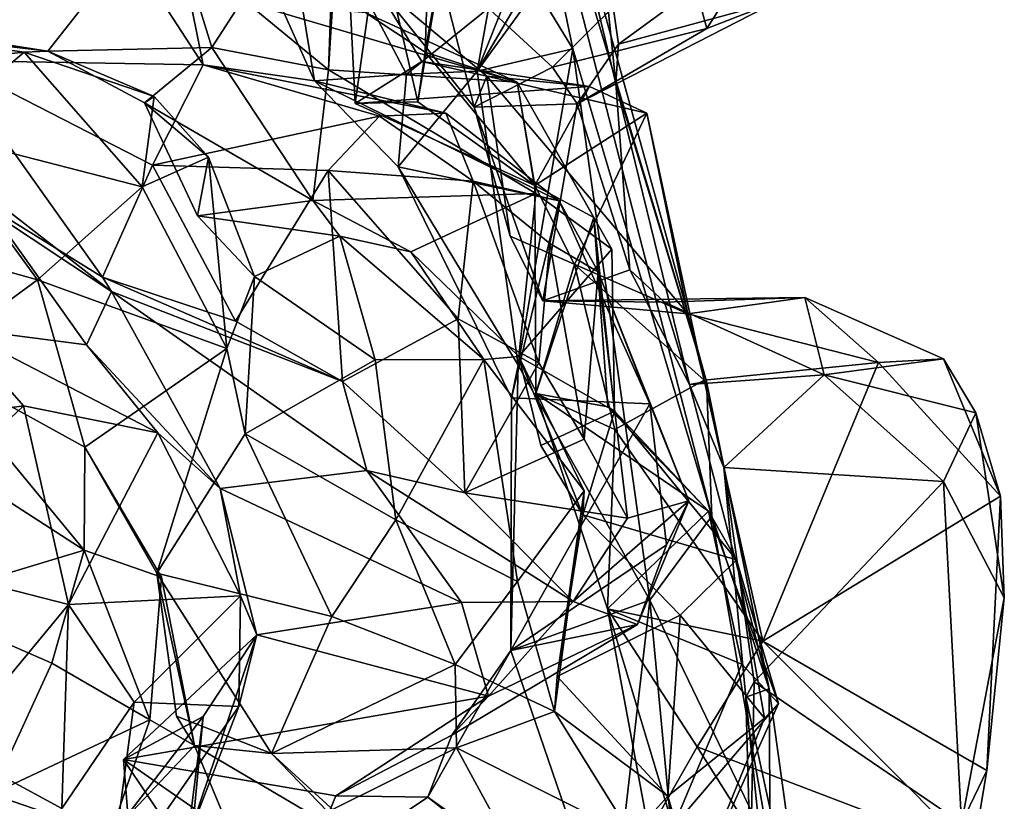
# Model space of a CAD drawing. Extents: x -21.7 to -12.3, y -0.5 to 35.1.
# Drawn here: x -15 to -14, y 6.5 to 7.3 of the extents above; entities that cross this region are included whole.
import ezdxf

# ---------------------------------------------------------------- set-up
doc = ezdxf.new("R2010")
doc.units = 0
doc.header["$MEASUREMENT"] = 0
doc.layers.add('1', color=7, linetype='Continuous')

msp = doc.modelspace()

# ---------------------------------------------------------------- linework, layer by layer
at = {"layer": '1'}
for points in [[(-14.9348, 7.6964, 1.4516), (-14.8462, 7.2557, 1.2972), (-15.0977, 7.6423, 1.2026)], [(-14.7296, 7.2389, 1.4837), (-14.9348, 7.6964, 1.4516), (-14.775, 7.5154, 1.5856)], [(-14.9348, 7.6964, 1.4516), (-14.7296, 7.2389, 1.4837), (-14.8462, 7.2557, 1.2972)], [(-14.6757, 7.31, 4.1356), (-14.6135, 7.269, 4.0929), (-14.6005, 7.6706, 4.1742)], [(-14.6135, 7.269, 4.0929), (-14.5535, 7.6145, 4.0752), (-14.6005, 7.6706, 4.1742)], [(-14.4723, 7.4789, 2.7916), (-14.319, 6.9236, 2.6155), (-14.5366, 7.6469, 2.4795)], [(-14.319, 6.9236, 2.6155), (-14.3132, 6.7825, 2.3483), (-14.5366, 7.6469, 2.4795)], [(-14.4588, 7.2725, 2.2665), (-14.5328, 7.3944, 2.0619), (-14.5366, 7.6469, 2.4795)], [(-14.5366, 7.6469, 2.4795), (-14.3132, 6.7825, 2.3483), (-14.4588, 7.2725, 2.2665)], [(-14.8462, 7.2557, 1.2972), (-15.1133, 7.26, 1.0259), (-15.0977, 7.6423, 1.2026)], [(-14.5535, 7.6145, 4.0752), (-14.6214, 7.2168, 3.9975), (-14.7051, 7.5791, 3.8257)], [(-14.6135, 7.269, 4.0929), (-14.6214, 7.2168, 3.9975), (-14.5535, 7.6145, 4.0752)], [(-14.6214, 7.2168, 3.9975), (-14.6869, 7.215, 3.9005), (-14.7051, 7.5791, 3.8257)], [(-14.7051, 7.5791, 3.8257), (-14.6869, 7.215, 3.9005), (-14.6688, 7.3443, 3.7199)], [(-14.775, 7.5154, 1.5856), (-14.6331, 7.2457, 1.6479), (-14.7296, 7.2389, 1.4837)], [(-14.6331, 7.2457, 1.6479), (-14.775, 7.5154, 1.5856), (-14.5258, 7.3325, 1.6397)], [(-14.5591, 7.249, 1.8698), (-14.4062, 7.51, 1.9994), (-14.5328, 7.3944, 2.0619)], [(-14.4062, 7.51, 1.9994), (-14.5591, 7.249, 1.8698), (-14.4164, 7.4459, 1.8144)], [(-14.7003, 7.4863, 4.4128), (-14.8848, 7.4283, 4.5004), (-14.8372, 7.2739, 4.5724)], [(-14.8372, 7.2739, 4.5724), (-14.7151, 7.2504, 4.3915), (-14.7003, 7.4863, 4.4128)], [(-14.7084, 7.4332, 4.3479), (-14.7003, 7.4863, 4.4128), (-14.7151, 7.2504, 4.3915)], [(-14.8848, 7.4283, 4.5004), (-15.0648, 7.4724, 4.3877), (-15.1239, 7.2876, 4.5317)], [(-14.319, 6.9236, 2.6155), (-14.4723, 7.4789, 2.7916), (-14.4139, 7.236, 2.9234)], [(-14.4367, 7.4563, 2.8574), (-14.4139, 7.236, 2.9234), (-14.4723, 7.4789, 2.7916)], [(-14.4367, 7.4563, 2.8574), (-14.2268, 7.4119, 2.9818), (-14.4111, 7.2774, 3.0007)], [(-14.4139, 7.236, 2.9234), (-14.4367, 7.4563, 2.8574), (-14.4111, 7.2774, 3.0007)], [(-14.4164, 7.4459, 1.8144), (-14.5591, 7.249, 1.8698), (-14.5258, 7.3325, 1.6397)], [(-14.8009, 7.3211, 4.2165), (-14.7084, 7.4332, 4.3479), (-14.7151, 7.2504, 4.3915)], [(-14.8848, 7.4283, 4.5004), (-15.1239, 7.2876, 4.5317), (-15.009, 7.27, 4.6412)], [(-14.8848, 7.4283, 4.5004), (-15.009, 7.27, 4.6412), (-14.8372, 7.2739, 4.5724)], [(-14.4111, 7.2774, 3.0007), (-14.2268, 7.4119, 2.9818), (-14.2445, 7.3225, 3.0971)], [(-14.4801, 7.2533, 3.3909), (-14.3443, 7.3879, 3.5638), (-14.6019, 7.3653, 3.6451)], [(-14.4588, 7.2725, 2.2665), (-14.5591, 7.249, 1.8698), (-14.5328, 7.3944, 2.0619)], [(-14.4801, 7.2533, 3.3909), (-14.3185, 7.2936, 3.3445), (-14.3443, 7.3879, 3.5638)], [(-14.2687, 7.3723, 3.4193), (-14.3443, 7.3879, 3.5638), (-14.3185, 7.2936, 3.3445)], [(-14.2445, 7.3225, 3.0971), (-14.2687, 7.3723, 3.4193), (-14.3185, 7.2936, 3.3445)], [(-14.6019, 7.3653, 3.6451), (-14.6688, 7.3443, 3.7199), (-14.5624, 7.2112, 3.547)], [(-14.6019, 7.3653, 3.6451), (-14.5624, 7.2112, 3.547), (-14.4801, 7.2533, 3.3909)], [(-14.6688, 7.3443, 3.7199), (-14.6869, 7.215, 3.9005), (-14.617, 7.2591, 3.7462)], [(-14.5489, 7.2439, 3.6317), (-14.6688, 7.3443, 3.7199), (-14.617, 7.2591, 3.7462)], [(-14.5624, 7.2112, 3.547), (-14.6688, 7.3443, 3.7199), (-14.5489, 7.2439, 3.6317)], [(-14.5258, 7.3325, 1.6397), (-14.5591, 7.249, 1.8698), (-14.6331, 7.2457, 1.6479)], [(-14.8009, 7.3211, 4.2165), (-14.5173, 7.2374, 4.2721), (-14.6757, 7.31, 4.1356)], [(-14.5173, 7.2374, 4.2721), (-14.8009, 7.3211, 4.2165), (-14.7151, 7.2504, 4.3915)], [(-14.2445, 7.3225, 3.0971), (-14.3185, 7.2936, 3.3445), (-14.4542, 7.2146, 3.2053)], [(-14.2445, 7.3225, 3.0971), (-14.4542, 7.2146, 3.2053), (-14.4111, 7.2774, 3.0007)], [(-14.6135, 7.269, 4.0929), (-14.6757, 7.31, 4.1356), (-14.5173, 7.2374, 4.2721)], [(-15.3461, 7.2356, 4.8698), (-15.0338, 7.2688, 4.9119), (-15.2262, 7.2959, 4.7494)], [(-15.009, 7.27, 4.6412), (-15.2262, 7.2959, 4.7494), (-15.0338, 7.2688, 4.9119)], [(-15.2262, 7.2959, 4.7494), (-15.009, 7.27, 4.6412), (-15.1239, 7.2876, 4.5317)], [(-14.4801, 7.2533, 3.3909), (-14.4542, 7.2146, 3.2053), (-14.3185, 7.2936, 3.3445)], [(-14.8372, 7.2739, 4.5724), (-15.009, 7.27, 4.6412), (-14.9078, 7.2158, 4.6636)], [(-14.8372, 7.2739, 4.5724), (-14.9078, 7.2158, 4.6636), (-14.7315, 7.1133, 4.4479)], [(-14.8372, 7.2739, 4.5724), (-14.7315, 7.1133, 4.4479), (-14.7151, 7.2504, 4.3915)], [(-14.4139, 7.236, 2.9234), (-14.4111, 7.2774, 3.0007), (-14.4542, 7.2146, 3.2053)], [(-15.3461, 7.2356, 4.8698), (-15.1328, 7.1852, 5.0262), (-15.0338, 7.2688, 4.9119)], [(-15.0338, 7.2688, 4.9119), (-15.1328, 7.1852, 5.0262), (-14.9101, 7.1279, 5.0084)], [(-15.009, 7.27, 4.6412), (-15.0338, 7.2688, 4.9119), (-14.8976, 7.2223, 4.825)], [(-15.0338, 7.2688, 4.9119), (-14.9101, 7.1279, 5.0084), (-14.8976, 7.2223, 4.825)], [(-14.9078, 7.2158, 4.6636), (-15.009, 7.27, 4.6412), (-14.8976, 7.2223, 4.825)], [(-14.4987, 7.1293, 4.0179), (-14.6214, 7.2168, 3.9975), (-14.6135, 7.269, 4.0929)], [(-14.6135, 7.269, 4.0929), (-14.5173, 7.2374, 4.2721), (-14.4987, 7.1293, 4.0179)], [(-14.5162, 6.9408, 1.7483), (-14.5591, 7.249, 1.8698), (-14.4588, 7.2725, 2.2665)], [(-14.5162, 6.9408, 1.7483), (-14.4588, 7.2725, 2.2665), (-14.3781, 6.6944, 1.943)], [(-14.3132, 6.7825, 2.3483), (-14.3781, 6.6944, 1.943), (-14.4588, 7.2725, 2.2665)], [(-15.1133, 7.26, 1.0259), (-14.9517, 7.0332, 1.1368), (-15.1526, 7.1576, 0.9536)], [(-15.1133, 7.26, 1.0259), (-14.8994, 7.1505, 1.1949), (-14.9517, 7.0332, 1.1368)], [(-14.8994, 7.1505, 1.1949), (-15.1133, 7.26, 1.0259), (-14.8462, 7.2557, 1.2972)], [(-14.8994, 7.1505, 1.1949), (-14.8462, 7.2557, 1.2972), (-14.6614, 7.2018, 1.203)], [(-14.7296, 7.2389, 1.4837), (-14.5921, 7.205, 1.2957), (-14.8462, 7.2557, 1.2972)], [(-14.8462, 7.2557, 1.2972), (-14.5921, 7.205, 1.2957), (-14.6614, 7.2018, 1.203)], [(-14.617, 7.2591, 3.7462), (-14.6869, 7.215, 3.9005), (-14.4414, 7.2329, 3.7975)], [(-14.617, 7.2591, 3.7462), (-14.4414, 7.2329, 3.7975), (-14.5489, 7.2439, 3.6317)], [(-14.5624, 7.2112, 3.547), (-14.4542, 7.2146, 3.2053), (-14.4801, 7.2533, 3.3909)], [(-14.7151, 7.2504, 4.3915), (-14.7315, 7.1133, 4.4479), (-14.4978, 7.1209, 4.3754)], [(-14.6421, 7.1488, 1.5878), (-14.7296, 7.2389, 1.4837), (-14.6331, 7.2457, 1.6479)], [(-14.5173, 7.2374, 4.2721), (-14.7151, 7.2504, 4.3915), (-14.4978, 7.1209, 4.3754)], [(-14.5591, 7.249, 1.8698), (-14.5162, 6.9408, 1.7483), (-14.6421, 7.1488, 1.5878)], [(-14.6421, 7.1488, 1.5878), (-14.6331, 7.2457, 1.6479), (-14.5591, 7.249, 1.8698)], [(-14.5244, 7.076, 3.592), (-14.5624, 7.2112, 3.547), (-14.5489, 7.2439, 3.6317)], [(-14.3383, 6.9946, 3.61), (-14.5244, 7.076, 3.592), (-14.5489, 7.2439, 3.6317)], [(-14.5489, 7.2439, 3.6317), (-14.4414, 7.2329, 3.7975), (-14.3813, 7.205, 3.7434)], [(-14.3813, 7.205, 3.7434), (-14.3383, 6.9946, 3.61), (-14.5489, 7.2439, 3.6317)], [(-14.4732, 7.1132, 1.4054), (-14.5921, 7.205, 1.2957), (-14.7296, 7.2389, 1.4837)], [(-14.7296, 7.2389, 1.4837), (-14.6421, 7.1488, 1.5878), (-14.4732, 7.1132, 1.4054)], [(-14.4414, 7.2329, 3.7975), (-14.6869, 7.215, 3.9005), (-14.4987, 7.1293, 4.0179)], [(-14.5173, 7.2374, 4.2721), (-14.4978, 7.1209, 4.3754), (-14.4182, 7.0624, 4.2644)], [(-14.5173, 7.2374, 4.2721), (-14.4369, 7.0957, 4.1263), (-14.4987, 7.1293, 4.0179)], [(-14.5173, 7.2374, 4.2721), (-14.4182, 7.0624, 4.2644), (-14.4369, 7.0957, 4.1263)], [(-14.4987, 7.1293, 4.0179), (-14.3813, 7.205, 3.7434), (-14.4414, 7.2329, 3.7975)], [(-14.4139, 7.236, 2.9234), (-14.4542, 7.2146, 3.2053), (-14.3991, 7.0406, 3.1848)], [(-14.4139, 7.236, 2.9234), (-14.3991, 7.0406, 3.1848), (-14.3367, 6.9205, 2.9564)], [(-14.4139, 7.236, 2.9234), (-14.3367, 6.9205, 2.9564), (-14.319, 6.9236, 2.6155)], [(-14.8976, 7.2223, 4.825), (-14.9101, 7.1279, 5.0084), (-14.8407, 7.1588, 4.8606)], [(-14.8407, 7.1588, 4.8606), (-14.9078, 7.2158, 4.6636), (-14.8976, 7.2223, 4.825)], [(-14.8407, 7.1588, 4.8606), (-14.8521, 7.0975, 4.6421), (-14.9078, 7.2158, 4.6636)], [(-14.7315, 7.1133, 4.4479), (-14.9078, 7.2158, 4.6636), (-14.8521, 7.0975, 4.6421)], [(-14.6214, 7.2168, 3.9975), (-14.4987, 7.1293, 4.0179), (-14.6869, 7.215, 3.9005)], [(-14.5624, 7.2112, 3.547), (-14.4902, 7.0084, 3.5052), (-14.4542, 7.2146, 3.2053)], [(-14.4542, 7.2146, 3.2053), (-14.4902, 7.0084, 3.5052), (-14.3991, 7.0406, 3.1848)], [(-14.8994, 7.1505, 1.1949), (-14.6614, 7.2018, 1.203), (-14.7152, 7.1449, 1.074)], [(-14.5633, 7.1336, 1.1221), (-14.7152, 7.1449, 1.074), (-14.6614, 7.2018, 1.203)], [(-14.5633, 7.1336, 1.1221), (-14.6614, 7.2018, 1.203), (-14.5921, 7.205, 1.2957)], [(-14.5633, 7.1336, 1.1221), (-14.5921, 7.205, 1.2957), (-14.4732, 7.1132, 1.4054)], [(-14.4902, 7.0084, 3.5052), (-14.5624, 7.2112, 3.547), (-14.5244, 7.076, 3.592)], [(-14.4573, 7.0462, 3.8442), (-14.3813, 7.205, 3.7434), (-14.4987, 7.1293, 4.0179)], [(-14.3813, 7.205, 3.7434), (-14.4573, 7.0462, 3.8442), (-14.3214, 6.9252, 3.702)], [(-14.3813, 7.205, 3.7434), (-14.3214, 6.9252, 3.702), (-14.3383, 6.9946, 3.61)], [(-15.0197, 7.0302, 5.0883), (-15.1328, 7.1852, 5.0262), (-15.2697, 7.1002, 5.0357)], [(-14.9101, 7.1279, 5.0084), (-15.1328, 7.1852, 5.0262), (-15.0197, 7.0302, 5.0883)], [(-14.9424, 7.0181, 0.8573), (-15.1526, 7.1576, 0.9536), (-14.9517, 7.0332, 1.1368)], [(-14.9424, 7.0181, 0.8573), (-15.0903, 7.1333, 0.7684), (-15.1526, 7.1576, 0.9536)], [(-14.8994, 7.1505, 1.1949), (-14.8125, 6.9869, 1.0577), (-14.9517, 7.0332, 1.1368)], [(-14.8407, 7.1588, 4.8606), (-14.9101, 7.1279, 5.0084), (-14.8214, 6.9583, 4.9756)], [(-14.8125, 6.9869, 1.0577), (-14.8994, 7.1505, 1.1949), (-14.7152, 7.1449, 1.074)], [(-14.8407, 7.1588, 4.8606), (-14.7926, 7.0336, 4.7638), (-14.8521, 7.0975, 4.6421)], [(-14.7926, 7.0336, 4.7638), (-14.8407, 7.1588, 4.8606), (-14.8214, 6.9583, 4.9756)], [(-14.8125, 6.9869, 1.0577), (-14.7152, 7.1449, 1.074), (-14.7002, 6.9236, 1.0174)], [(-14.5633, 7.1336, 1.1221), (-14.5792, 6.9892, 1.038), (-14.7152, 7.1449, 1.074)], [(-14.7002, 6.9236, 1.0174), (-14.7152, 7.1449, 1.074), (-14.5792, 6.9892, 1.038)], [(-14.4732, 7.1132, 1.4054), (-14.6421, 7.1488, 1.5878), (-14.5233, 6.9065, 1.6416)], [(-14.6421, 7.1488, 1.5878), (-14.5162, 6.9408, 1.7483), (-14.5233, 6.9065, 1.6416)], [(-15.0903, 7.1333, 0.7684), (-14.9686, 6.962, 0.765), (-15.1062, 6.9801, 0.6333)], [(-14.9424, 7.0181, 0.8573), (-14.9686, 6.962, 0.765), (-15.0903, 7.1333, 0.7684)], [(-14.5633, 7.1336, 1.1221), (-14.4946, 6.9432, 1.0922), (-14.5792, 6.9892, 1.038)], [(-14.4946, 6.9432, 1.0922), (-14.5633, 7.1336, 1.1221), (-14.4831, 7.0682, 1.206)], [(-14.4732, 7.1132, 1.4054), (-14.4831, 7.0682, 1.206), (-14.5633, 7.1336, 1.1221)], [(-14.9101, 7.1279, 5.0084), (-15.0197, 7.0302, 5.0883), (-14.8214, 6.9583, 4.9756)], [(-14.7315, 7.1133, 4.4479), (-14.6288, 7.0595, 4.4534), (-14.4978, 7.1209, 4.3754)], [(-14.6288, 7.0595, 4.4534), (-14.5155, 6.9498, 4.4193), (-14.4978, 7.1209, 4.3754)], [(-14.5155, 6.9498, 4.4193), (-14.4182, 7.0624, 4.2644), (-14.4978, 7.1209, 4.3754)], [(-14.4573, 7.0462, 3.8442), (-14.4987, 7.1293, 4.0179), (-14.4976, 6.911, 3.9846)], [(-14.4369, 7.0957, 4.1263), (-14.4976, 6.911, 3.9846), (-14.4987, 7.1293, 4.0179)], [(-14.8521, 7.0975, 4.6421), (-14.703, 7.0761, 4.6209), (-14.7315, 7.1133, 4.4479)], [(-14.6288, 7.0595, 4.4534), (-14.7315, 7.1133, 4.4479), (-14.703, 7.0761, 4.6209)], [(-14.5233, 6.9065, 1.6416), (-14.3783, 6.9004, 1.4753), (-14.4732, 7.1132, 1.4054)], [(-14.4732, 7.1132, 1.4054), (-14.4325, 7.0386, 1.3634), (-14.4831, 7.0682, 1.206)], [(-14.3783, 6.9004, 1.4753), (-14.4325, 7.0386, 1.3634), (-14.4732, 7.1132, 1.4054)], [(-15.0197, 7.0302, 5.0883), (-15.2697, 7.1002, 5.0357), (-15.1351, 6.9456, 5.0889)], [(-14.7926, 7.0336, 4.7638), (-14.703, 7.0761, 4.6209), (-14.8521, 7.0975, 4.6421)], [(-14.4222, 6.8972, 4.0868), (-14.4976, 6.911, 3.9846), (-14.4369, 7.0957, 4.1263)], [(-14.4151, 6.8927, 4.1931), (-14.4369, 7.0957, 4.1263), (-14.4182, 7.0624, 4.2644)], [(-14.4151, 6.8927, 4.1931), (-14.4222, 6.8972, 4.0868), (-14.4369, 7.0957, 4.1263)], [(-14.7926, 7.0336, 4.7638), (-14.6662, 6.9463, 4.7832), (-14.703, 7.0761, 4.6209)], [(-14.6662, 6.9463, 4.7832), (-14.5523, 6.9467, 4.6569), (-14.703, 7.0761, 4.6209)], [(-14.6288, 7.0595, 4.4534), (-14.703, 7.0761, 4.6209), (-14.5523, 6.9467, 4.6569)], [(-14.3383, 6.9946, 3.61), (-14.4902, 7.0084, 3.5052), (-14.5244, 7.076, 3.592)], [(-14.4831, 7.0682, 1.206), (-14.4472, 6.8631, 1.2234), (-14.4946, 6.9432, 1.0922)], [(-14.4325, 7.0386, 1.3634), (-14.4472, 6.8631, 1.2234), (-14.4831, 7.0682, 1.206)], [(-14.5155, 6.9498, 4.4193), (-14.6288, 7.0595, 4.4534), (-14.5523, 6.9467, 4.6569)], [(-14.5155, 6.9498, 4.4193), (-14.4151, 6.8927, 4.1931), (-14.4182, 7.0624, 4.2644)], [(-14.415, 6.8733, 3.8456), (-14.4573, 7.0462, 3.8442), (-14.4976, 6.911, 3.9846)], [(-14.3991, 7.0406, 3.1848), (-14.4902, 7.0084, 3.5052), (-14.3629, 7.0068, 3.2139)], [(-14.4573, 7.0462, 3.8442), (-14.415, 6.8733, 3.8456), (-14.3214, 6.9252, 3.702)], [(-14.4472, 6.8631, 1.2234), (-14.4325, 7.0386, 1.3634), (-14.4015, 6.7805, 1.2126)], [(-14.4325, 7.0386, 1.3634), (-14.3783, 6.9004, 1.4753), (-14.3372, 6.7986, 1.304)], [(-14.3372, 6.7986, 1.304), (-14.4015, 6.7805, 1.2126), (-14.4325, 7.0386, 1.3634)], [(-14.3367, 6.9205, 2.9564), (-14.3991, 7.0406, 3.1848), (-14.3629, 7.0068, 3.2139)], [(-14.9702, 6.8547, 5.0597), (-15.0197, 7.0302, 5.0883), (-15.1351, 6.9456, 5.0889)], [(-14.9702, 6.8547, 5.0597), (-14.8214, 6.9583, 4.9756), (-15.0197, 7.0302, 5.0883)], [(-14.7002, 6.9236, 1.0174), (-14.9424, 7.0181, 0.8573), (-14.9517, 7.0332, 1.1368)], [(-14.7002, 6.9236, 1.0174), (-14.9517, 7.0332, 1.1368), (-14.8125, 6.9869, 1.0577)], [(-14.7926, 7.0336, 4.7638), (-14.8214, 6.9583, 4.9756), (-14.8023, 6.8689, 4.8746)], [(-14.6662, 6.9463, 4.7832), (-14.7926, 7.0336, 4.7638), (-14.8023, 6.8689, 4.8746)], [(-14.9686, 6.962, 0.765), (-14.9424, 7.0181, 0.8573), (-14.8283, 6.8115, 0.8017)], [(-14.6746, 6.8304, 0.88), (-14.9424, 7.0181, 0.8573), (-14.7002, 6.9236, 1.0174)], [(-14.8283, 6.8115, 0.8017), (-14.9424, 7.0181, 0.8573), (-14.6746, 6.8304, 0.88)], [(-14.3383, 6.9946, 3.61), (-14.2158, 7.0119, 3.3715), (-14.4902, 7.0084, 3.5052)], [(-14.3629, 7.0068, 3.2139), (-14.4902, 7.0084, 3.5052), (-14.2158, 7.0119, 3.3715)], [(-14.2158, 7.0119, 3.3715), (-14.1955, 6.9305, 3.021), (-14.3629, 7.0068, 3.2139)], [(-14.1955, 6.9305, 3.021), (-14.3367, 6.9205, 2.9564), (-14.3629, 7.0068, 3.2139)], [(-14.2158, 7.0119, 3.3715), (-14.3383, 6.9946, 3.61), (-14.1385, 6.9435, 3.4)], [(-14.1385, 6.9435, 3.4), (-14.0705, 6.9473, 3.236), (-14.2158, 7.0119, 3.3715)], [(-14.0705, 6.9473, 3.236), (-14.1955, 6.9305, 3.021), (-14.2158, 7.0119, 3.3715)], [(-14.572, 6.807, 1.0679), (-14.7002, 6.9236, 1.0174), (-14.5792, 6.9892, 1.038)], [(-14.572, 6.807, 1.0679), (-14.5792, 6.9892, 1.038), (-14.4946, 6.9432, 1.0922)], [(-14.3383, 6.9946, 3.61), (-14.3214, 6.9252, 3.702), (-14.1385, 6.9435, 3.4)], [(-15.0345, 6.8983, 0.5644), (-15.2298, 6.8697, 0.5174), (-15.1062, 6.9801, 0.6333)], [(-14.8938, 6.8698, 0.6481), (-15.0345, 6.8983, 0.5644), (-15.1062, 6.9801, 0.6333)], [(-14.9686, 6.962, 0.765), (-14.8938, 6.8698, 0.6481), (-15.1062, 6.9801, 0.6333)], [(-14.8214, 6.9583, 4.9756), (-14.9702, 6.8547, 5.0597), (-14.8949, 6.7229, 4.8854)], [(-14.9686, 6.962, 0.765), (-14.8283, 6.8115, 0.8017), (-14.8938, 6.8698, 0.6481)], [(-14.8214, 6.9583, 4.9756), (-14.8949, 6.7229, 4.8854), (-14.8023, 6.8689, 4.8746)], [(-15.1351, 6.9456, 5.0889), (-14.9708, 6.7469, 5.2232), (-14.9702, 6.8547, 5.0597)], [(-15.1351, 6.9456, 5.0889), (-15.0889, 6.8232, 5.2289), (-14.9708, 6.7469, 5.2232)], [(-14.6445, 6.7787, 4.8267), (-14.6662, 6.9463, 4.7832), (-14.8023, 6.8689, 4.8746)], [(-14.6445, 6.7787, 4.8267), (-14.5523, 6.9467, 4.6569), (-14.6662, 6.9463, 4.7832)], [(-14.6445, 6.7787, 4.8267), (-14.517, 6.7141, 4.6968), (-14.5523, 6.9467, 4.6569)], [(-14.5523, 6.9467, 4.6569), (-14.447, 6.8092, 4.5218), (-14.5155, 6.9498, 4.4193)], [(-14.517, 6.7141, 4.6968), (-14.447, 6.8092, 4.5218), (-14.5523, 6.9467, 4.6569)], [(-14.4484, 6.7838, 4.372), (-14.4925, 6.8566, 4.3128), (-14.5155, 6.9498, 4.4193)], [(-14.4151, 6.8927, 4.1931), (-14.5155, 6.9498, 4.4193), (-14.4925, 6.8566, 4.3128)], [(-14.4484, 6.7838, 4.372), (-14.5155, 6.9498, 4.4193), (-14.447, 6.8092, 4.5218)], [(-14.0365, 6.8909, 3.1398), (-14.1955, 6.9305, 3.021), (-14.0705, 6.9473, 3.236)], [(-14.1385, 6.9435, 3.4), (-14.0108, 6.8034, 3.2555), (-14.0705, 6.9473, 3.236)], [(-14.0705, 6.9473, 3.236), (-14.0108, 6.8034, 3.2555), (-14.0365, 6.8909, 3.1398)], [(-14.572, 6.807, 1.0679), (-14.4946, 6.9432, 1.0922), (-14.4472, 6.8631, 1.2234)], [(-14.5237, 6.6417, 1.5631), (-14.5233, 6.9065, 1.6416), (-14.5162, 6.9408, 1.7483)], [(-14.5237, 6.6417, 1.5631), (-14.5162, 6.9408, 1.7483), (-14.3781, 6.6944, 1.943)], [(-14.3214, 6.9252, 3.702), (-14.2598, 6.6513, 3.5242), (-14.1385, 6.9435, 3.4)], [(-14.1385, 6.9435, 3.4), (-14.2598, 6.6513, 3.5242), (-14.0108, 6.8034, 3.2555)], [(-14.6746, 6.8304, 0.88), (-14.7002, 6.9236, 1.0174), (-14.572, 6.807, 1.0679)], [(-14.415, 6.8733, 3.8456), (-14.2598, 6.6513, 3.5242), (-14.3214, 6.9252, 3.702)], [(-14.3367, 6.9205, 2.9564), (-14.1955, 6.9305, 3.021), (-14.3007, 6.8334, 2.9328)], [(-14.3367, 6.9205, 2.9564), (-14.2531, 6.6015, 2.6041), (-14.319, 6.9236, 2.6155)], [(-14.319, 6.9236, 2.6155), (-14.2531, 6.6015, 2.6041), (-14.3132, 6.7825, 2.3483)], [(-14.3007, 6.8334, 2.9328), (-14.1955, 6.9305, 3.021), (-14.0705, 6.8187, 3.0785)], [(-14.0705, 6.8187, 3.0785), (-14.1955, 6.9305, 3.021), (-14.0365, 6.8909, 3.1398)], [(-14.2531, 6.6015, 2.6041), (-14.3367, 6.9205, 2.9564), (-14.3007, 6.8334, 2.9328)], [(-14.5233, 6.9065, 1.6416), (-14.5237, 6.6417, 1.5631), (-14.3783, 6.9004, 1.4753)], [(-14.4976, 6.911, 3.9846), (-14.4222, 6.8972, 4.0868), (-14.3168, 6.7878, 4.0304)], [(-14.4976, 6.911, 3.9846), (-14.4226, 6.6854, 3.8644), (-14.415, 6.8733, 3.8456)], [(-14.4976, 6.911, 3.9846), (-14.3168, 6.7878, 4.0304), (-14.4226, 6.6854, 3.8644)], [(-15.0345, 6.8983, 0.5644), (-15.1973, 6.7436, 0.4148), (-15.2298, 6.8697, 0.5174)], [(-15.1973, 6.7436, 0.4148), (-15.0345, 6.8983, 0.5644), (-14.9873, 6.6899, 0.42)], [(-15.0345, 6.8983, 0.5644), (-14.8938, 6.8698, 0.6481), (-14.9873, 6.6899, 0.42)], [(-14.3783, 6.9004, 1.4753), (-14.5237, 6.6417, 1.5631), (-14.3606, 6.7524, 1.38)], [(-14.4151, 6.8927, 4.1931), (-14.4925, 6.8566, 4.3128), (-14.4484, 6.7838, 4.372)], [(-14.4151, 6.8927, 4.1931), (-14.4484, 6.7838, 4.372), (-14.2875, 6.7368, 4.2447)], [(-14.3168, 6.7878, 4.0304), (-14.4222, 6.8972, 4.0868), (-14.4151, 6.8927, 4.1931)], [(-14.3168, 6.7878, 4.0304), (-14.4151, 6.8927, 4.1931), (-14.2875, 6.7368, 4.2447)], [(-14.3606, 6.7524, 1.38), (-14.3372, 6.7986, 1.304), (-14.3783, 6.9004, 1.4753)], [(-14.0705, 6.8187, 3.0785), (-14.0365, 6.8909, 3.1398), (-14.0068, 6.6968, 3.2124)], [(-14.0068, 6.6968, 3.2124), (-14.0365, 6.8909, 3.1398), (-14.0108, 6.8034, 3.2555)], [(-14.415, 6.8733, 3.8456), (-14.4226, 6.6854, 3.8644), (-14.2598, 6.6513, 3.5242)], [(-14.9873, 6.6899, 0.42), (-14.8938, 6.8698, 0.6481), (-14.8072, 6.6991, 0.6684)], [(-14.8949, 6.7229, 4.8854), (-14.7113, 6.6773, 4.8479), (-14.8023, 6.8689, 4.8746)], [(-14.8938, 6.8698, 0.6481), (-14.8283, 6.8115, 0.8017), (-14.8072, 6.6991, 0.6684)], [(-14.8023, 6.8689, 4.8746), (-14.7113, 6.6773, 4.8479), (-14.6445, 6.7787, 4.8267)], [(-14.572, 6.807, 1.0679), (-14.4472, 6.8631, 1.2234), (-14.4015, 6.7805, 1.2126)], [(-14.9702, 6.8547, 5.0597), (-14.9708, 6.7469, 5.2232), (-14.8899, 6.7185, 5.1009)], [(-14.8949, 6.7229, 4.8854), (-14.9702, 6.8547, 5.0597), (-14.8899, 6.7185, 5.1009)], [(-14.8283, 6.8115, 0.8017), (-14.6746, 6.8304, 0.88), (-14.5754, 6.6919, 0.9403)], [(-14.572, 6.807, 1.0679), (-14.4584, 6.693, 1.0533), (-14.6746, 6.8304, 0.88)], [(-14.4584, 6.693, 1.0533), (-14.5754, 6.6919, 0.9403), (-14.6746, 6.8304, 0.88)], [(-14.2775, 6.5929, 3.0143), (-14.3007, 6.8334, 2.9328), (-14.2688, 6.609, 3.1362)], [(-14.2775, 6.5929, 3.0143), (-14.2531, 6.6015, 2.6041), (-14.3007, 6.8334, 2.9328)], [(-14.2688, 6.609, 3.1362), (-14.3007, 6.8334, 2.9328), (-14.0705, 6.8187, 3.0785)], [(-15.0889, 6.8232, 5.2289), (-15.1516, 6.6924, 5.3113), (-14.9708, 6.7469, 5.2232)], [(-14.8072, 6.6991, 0.6684), (-14.8283, 6.8115, 0.8017), (-14.7901, 6.6582, 0.8731)], [(-14.5754, 6.6919, 0.9403), (-14.7901, 6.6582, 0.8731), (-14.8283, 6.8115, 0.8017)], [(-14.2688, 6.609, 3.1362), (-14.0705, 6.8187, 3.0785), (-14.0518, 6.4606, 3.3117)], [(-14.0068, 6.6968, 3.2124), (-14.0518, 6.4606, 3.3117), (-14.0705, 6.8187, 3.0785)], [(-14.4015, 6.7805, 1.2126), (-14.4584, 6.693, 1.0533), (-14.572, 6.807, 1.0679)], [(-14.517, 6.7141, 4.6968), (-14.4781, 6.5776, 4.5392), (-14.447, 6.8092, 4.5218)], [(-14.4752, 6.6144, 4.4374), (-14.447, 6.8092, 4.5218), (-14.4781, 6.5776, 4.5392)], [(-14.4484, 6.7838, 4.372), (-14.447, 6.8092, 4.5218), (-14.4752, 6.6144, 4.4374)], [(-14.0108, 6.8034, 3.2555), (-14.2598, 6.6513, 3.5242), (-14.0251, 6.5158, 3.4014)], [(-14.0068, 6.6968, 3.2124), (-14.0108, 6.8034, 3.2555), (-14.0251, 6.5158, 3.4014)], [(-14.4584, 6.693, 1.0533), (-14.4015, 6.7805, 1.2126), (-14.3372, 6.7986, 1.304)], [(-14.3372, 6.7986, 1.304), (-14.3911, 6.669, 1.2213), (-14.4584, 6.693, 1.0533)], [(-14.3606, 6.7524, 1.38), (-14.3911, 6.669, 1.2213), (-14.3372, 6.7986, 1.304)], [(-14.7113, 6.6773, 4.8479), (-14.5822, 6.6271, 4.7515), (-14.6445, 6.7787, 4.8267)], [(-14.517, 6.7141, 4.6968), (-14.6445, 6.7787, 4.8267), (-14.5822, 6.6271, 4.7515)], [(-14.4752, 6.6144, 4.4374), (-14.3465, 6.6787, 4.3463), (-14.4484, 6.7838, 4.372)], [(-14.4484, 6.7838, 4.372), (-14.3465, 6.6787, 4.3463), (-14.2875, 6.7368, 4.2447)], [(-14.3168, 6.7878, 4.0304), (-14.2819, 6.6273, 3.971), (-14.4226, 6.6854, 3.8644)], [(-14.2522, 6.4323, 2.3456), (-14.3781, 6.6944, 1.943), (-14.3132, 6.7825, 2.3483)], [(-14.2433, 6.5862, 4.0923), (-14.3168, 6.7878, 4.0304), (-14.2875, 6.7368, 4.2447)], [(-14.2433, 6.5862, 4.0923), (-14.2819, 6.6273, 3.971), (-14.3168, 6.7878, 4.0304)], [(-14.2531, 6.6015, 2.6041), (-14.2522, 6.4323, 2.3456), (-14.3132, 6.7825, 2.3483)], [(-14.3606, 6.7524, 1.38), (-14.5237, 6.6417, 1.5631), (-14.3911, 6.669, 1.2213)], [(-14.9873, 6.6899, 0.42), (-15.1116, 6.5397, 0.4315), (-15.1973, 6.7436, 0.4148)], [(-14.9708, 6.7469, 5.2232), (-15.1516, 6.6924, 5.3113), (-15.0047, 6.6285, 5.2756)], [(-14.9708, 6.7469, 5.2232), (-15.0047, 6.6285, 5.2756), (-14.9023, 6.5689, 5.1678)], [(-14.8899, 6.7185, 5.1009), (-14.9708, 6.7469, 5.2232), (-14.9023, 6.5689, 5.1678)], [(-14.2582, 6.5706, 4.2398), (-14.2875, 6.7368, 4.2447), (-14.3465, 6.6787, 4.3463)], [(-14.2875, 6.7368, 4.2447), (-14.2582, 6.5706, 4.2398), (-14.2433, 6.5862, 4.0923)], [(-14.8899, 6.7185, 5.1009), (-14.9023, 6.5689, 5.1678), (-14.8553, 6.542, 4.9788)], [(-14.8553, 6.542, 4.9788), (-14.8949, 6.7229, 4.8854), (-14.8899, 6.7185, 5.1009)], [(-14.7745, 6.5337, 4.7888), (-14.7113, 6.6773, 4.8479), (-14.8949, 6.7229, 4.8854)], [(-14.8949, 6.7229, 4.8854), (-14.8553, 6.542, 4.9788), (-14.8741, 6.5729, 4.8718)], [(-14.8741, 6.5729, 4.8718), (-14.7745, 6.5337, 4.7888), (-14.8949, 6.7229, 4.8854)], [(-14.5822, 6.6271, 4.7515), (-14.4781, 6.5776, 4.5392), (-14.517, 6.7141, 4.6968)], [(-14.9185, 6.5877, 0.5036), (-14.9873, 6.6899, 0.42), (-14.8072, 6.6991, 0.6684)], [(-14.8089, 6.583, 0.6692), (-14.9185, 6.5877, 0.5036), (-14.8072, 6.6991, 0.6684)], [(-14.8072, 6.6991, 0.6684), (-14.7901, 6.6582, 0.8731), (-14.8089, 6.583, 0.6692)], [(-14.0518, 6.4606, 3.3117), (-14.0068, 6.6968, 3.2124), (-14.0251, 6.5158, 3.4014)], [(-15.0679, 6.4911, 5.2834), (-15.0047, 6.6285, 5.2756), (-15.1516, 6.6924, 5.3113)], [(-15.1116, 6.5397, 0.4315), (-14.9873, 6.6899, 0.42), (-14.9942, 6.4761, 0.4997)], [(-14.9942, 6.4761, 0.4997), (-14.9873, 6.6899, 0.42), (-14.9185, 6.5877, 0.5036)], [(-14.5754, 6.6919, 0.9403), (-14.5473, 6.5938, 1.045), (-14.7901, 6.6582, 0.8731)], [(-14.4584, 6.693, 1.0533), (-14.5473, 6.5938, 1.045), (-14.5754, 6.6919, 0.9403)], [(-14.4584, 6.693, 1.0533), (-14.3911, 6.669, 1.2213), (-14.5473, 6.5938, 1.045)], [(-14.4194, 6.3366, 1.7285), (-14.5237, 6.6417, 1.5631), (-14.3781, 6.6944, 1.943)], [(-14.3781, 6.6944, 1.943), (-14.3287, 6.1672, 1.938), (-14.4194, 6.3366, 1.7285)], [(-14.3781, 6.6944, 1.943), (-14.2522, 6.4323, 2.3456), (-14.3287, 6.1672, 1.938)], [(-14.7113, 6.6773, 4.8479), (-14.7745, 6.5337, 4.7888), (-14.5822, 6.6271, 4.7515)], [(-14.4752, 6.6144, 4.4374), (-14.3593, 6.4889, 4.3747), (-14.3465, 6.6787, 4.3463)], [(-14.4226, 6.6854, 3.8644), (-14.3285, 6.5407, 3.6846), (-14.2598, 6.6513, 3.5242)], [(-14.3794, 6.4516, 3.8601), (-14.3285, 6.5407, 3.6846), (-14.4226, 6.6854, 3.8644)], [(-14.4226, 6.6854, 3.8644), (-14.2819, 6.6273, 3.971), (-14.3538, 6.4569, 3.9533)], [(-14.4226, 6.6854, 3.8644), (-14.3538, 6.4569, 3.9533), (-14.3794, 6.4516, 3.8601)], [(-14.3593, 6.4889, 4.3747), (-14.2582, 6.5706, 4.2398), (-14.3465, 6.6787, 4.3463)], [(-14.3911, 6.669, 1.2213), (-14.5237, 6.6417, 1.5631), (-14.5856, 6.5529, 1.3167)], [(-14.5473, 6.5938, 1.045), (-14.3911, 6.669, 1.2213), (-14.5856, 6.5529, 1.3167)], [(-14.7901, 6.6582, 0.8731), (-14.9296, 6.5276, 1.0044), (-14.8462, 6.5724, 0.8633)], [(-14.5473, 6.5938, 1.045), (-14.9296, 6.5276, 1.0044), (-14.7901, 6.6582, 0.8731)], [(-14.8089, 6.583, 0.6692), (-14.7901, 6.6582, 0.8731), (-14.8626, 6.4435, 0.7487)], [(-14.8626, 6.4435, 0.7487), (-14.7901, 6.6582, 0.8731), (-14.8462, 6.5724, 0.8633)], [(-14.2598, 6.6513, 3.5242), (-14.3285, 6.5407, 3.6846), (-14.0393, 6.4302, 3.5048)], [(-14.0393, 6.4302, 3.5048), (-14.0251, 6.5158, 3.4014), (-14.2598, 6.6513, 3.5242)], [(-14.5237, 6.6417, 1.5631), (-14.4194, 6.3366, 1.7285), (-14.6107, 6.4881, 1.3614)], [(-14.6107, 6.4881, 1.3614), (-14.5856, 6.5529, 1.3167), (-14.5237, 6.6417, 1.5631)], [(-15.0047, 6.6285, 5.2756), (-15.0679, 6.4911, 5.2834), (-14.9023, 6.5689, 5.1678)], [(-14.5822, 6.6271, 4.7515), (-14.7745, 6.5337, 4.7888), (-14.5809, 6.5398, 4.6712)], [(-14.4781, 6.5776, 4.5392), (-14.5822, 6.6271, 4.7515), (-14.5809, 6.5398, 4.6712)], [(-14.2819, 6.6273, 3.971), (-14.2433, 6.5862, 4.0923), (-14.3538, 6.4569, 3.9533)], [(-14.4752, 6.6144, 4.4374), (-14.4781, 6.5776, 4.5392), (-14.3593, 6.4889, 4.3747)], [(-14.2775, 6.5929, 3.0143), (-14.2688, 6.609, 3.1362), (-14.2728, 6.4156, 3.2088)], [(-14.2728, 6.4156, 3.2088), (-14.2688, 6.609, 3.1362), (-14.0518, 6.4606, 3.3117)], [(-14.5473, 6.5938, 1.045), (-14.7071, 6.4893, 1.1986), (-14.9296, 6.5276, 1.0044)], [(-14.5473, 6.5938, 1.045), (-14.5856, 6.5529, 1.3167), (-14.7071, 6.4893, 1.1986)], [(-14.2531, 6.6015, 2.6041), (-14.2775, 6.5929, 3.0143), (-14.2067, 6.2659, 2.7239)], [(-14.2067, 6.2659, 2.7239), (-14.2775, 6.5929, 3.0143), (-14.2413, 6.2365, 3.0717)], [(-14.2728, 6.4156, 3.2088), (-14.2413, 6.2365, 3.0717), (-14.2775, 6.5929, 3.0143)], [(-14.2531, 6.6015, 2.6041), (-14.2067, 6.2659, 2.7239), (-14.2522, 6.4323, 2.3456)], [(-14.9942, 6.4761, 0.4997), (-14.9185, 6.5877, 0.5036), (-14.9451, 6.3874, 0.6423)], [(-14.9451, 6.3874, 0.6423), (-14.9185, 6.5877, 0.5036), (-14.8089, 6.583, 0.6692)], [(-14.8089, 6.583, 0.6692), (-14.8626, 6.4435, 0.7487), (-14.9451, 6.3874, 0.6423)], [(-14.2433, 6.5862, 4.0923), (-14.3378, 6.3755, 4.2289), (-14.3538, 6.4569, 3.9533)], [(-14.2433, 6.5862, 4.0923), (-14.2582, 6.5706, 4.2398), (-14.3378, 6.3755, 4.2289)], [(-14.8462, 6.5724, 0.8633), (-14.9296, 6.5276, 1.0044), (-14.9252, 6.4697, 0.9247)], [(-14.8462, 6.5724, 0.8633), (-14.9252, 6.4697, 0.9247), (-14.8572, 6.4572, 0.8509)], [(-14.8553, 6.542, 4.9788), (-14.7745, 6.5337, 4.7888), (-14.8741, 6.5729, 4.8718)], [(-14.8462, 6.5724, 0.8633), (-14.8572, 6.4572, 0.8509), (-14.8626, 6.4435, 0.7487)], [(-14.5809, 6.5398, 4.6712), (-14.397, 6.4474, 4.6002), (-14.4781, 6.5776, 4.5392)], [(-14.3593, 6.4889, 4.3747), (-14.4781, 6.5776, 4.5392), (-14.397, 6.4474, 4.6002)], [(-14.9436, 6.4483, 5.1283), (-14.9023, 6.5689, 5.1678), (-15.0679, 6.4911, 5.2834)], [(-14.9023, 6.5689, 5.1678), (-14.9436, 6.4483, 5.1283), (-14.8553, 6.542, 4.9788)], [(-14.3593, 6.4889, 4.3747), (-14.3378, 6.3755, 4.2289), (-14.2582, 6.5706, 4.2398)], [(-14.6107, 6.4881, 1.3614), (-14.7071, 6.4893, 1.1986), (-14.5856, 6.5529, 1.3167)], [(-14.9436, 6.4483, 5.1283), (-14.7973, 6.4027, 5.1349), (-14.8553, 6.542, 4.9788)], [(-14.7973, 6.4027, 5.1349), (-14.6544, 6.4236, 4.951), (-14.8553, 6.542, 4.9788)], [(-14.6544, 6.4236, 4.951), (-14.7745, 6.5337, 4.7888), (-14.8553, 6.542, 4.9788)], [(-15.1116, 6.5397, 0.4315), (-14.9942, 6.4761, 0.4997), (-15.0999, 6.3585, 0.2175)], [(-14.5809, 6.5398, 4.6712), (-14.7745, 6.5337, 4.7888), (-14.7155, 6.4725, 4.7002)], [(-14.7155, 6.4725, 4.7002), (-14.7745, 6.5337, 4.7888), (-14.6544, 6.4236, 4.951)], [(-14.7155, 6.4725, 4.7002), (-14.4608, 6.3187, 4.7376), (-14.5809, 6.5398, 4.6712)], [(-14.5809, 6.5398, 4.6712), (-14.4608, 6.3187, 4.7376), (-14.397, 6.4474, 4.6002)], [(-14.2046, 6.3442, 3.7328), (-14.3285, 6.5407, 3.6846), (-14.3794, 6.4516, 3.8601)], [(-14.0393, 6.4302, 3.5048), (-14.3285, 6.5407, 3.6846), (-14.2046, 6.3442, 3.7328)], [(-14.9296, 6.5276, 1.0044), (-14.7443, 6.3987, 1.2125), (-14.823, 6.3678, 1.0617)], [(-14.9252, 6.4697, 0.9247), (-14.9296, 6.5276, 1.0044), (-14.823, 6.3678, 1.0617)], [(-14.7071, 6.4893, 1.1986), (-14.7443, 6.3987, 1.2125), (-14.9296, 6.5276, 1.0044)], [(-14.0251, 6.5158, 3.4014), (-14.0393, 6.4302, 3.5048), (-14.0518, 6.4606, 3.3117)], [(-14.9436, 6.4483, 5.1283), (-15.0679, 6.4911, 5.2834), (-15.1453, 6.3504, 5.2022)], [(-14.7443, 6.3987, 1.2125), (-14.7071, 6.4893, 1.1986), (-14.6107, 6.4881, 1.3614)], [(-14.6107, 6.4881, 1.3614), (-14.5707, 6.4592, 1.407), (-14.7443, 6.3987, 1.2125)], [(-14.5707, 6.4592, 1.407), (-14.6107, 6.4881, 1.3614), (-14.4194, 6.3366, 1.7285)], [(-14.3593, 6.4889, 4.3747), (-14.397, 6.4474, 4.6002), (-14.3058, 6.308, 4.4169)], [(-14.3058, 6.308, 4.4169), (-14.3378, 6.3755, 4.2289), (-14.3593, 6.4889, 4.3747)]]:
    msp.add_3dface(points, dxfattribs=at)

doc.saveas('drawing.dxf')
